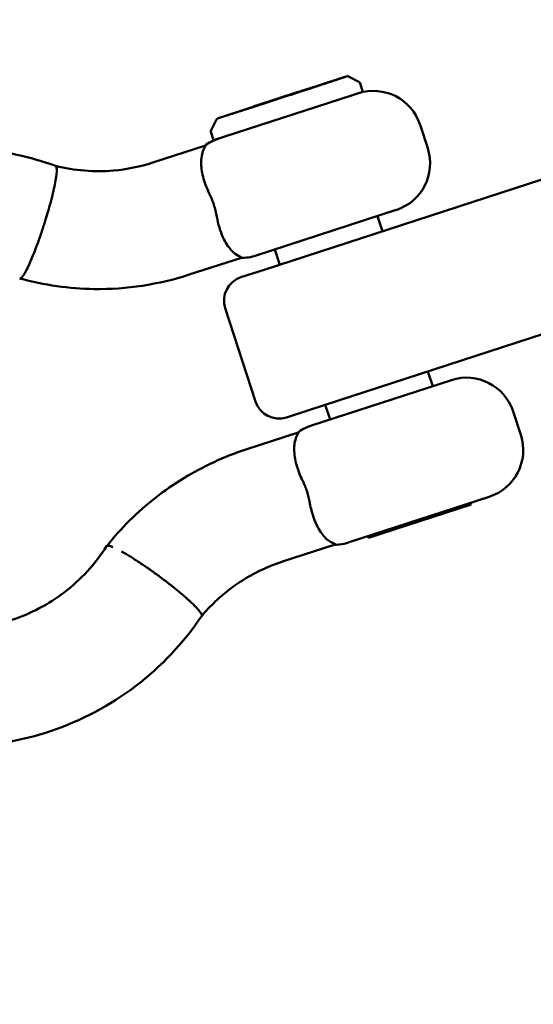
# Model space of a CAD drawing. Units: millimetres. Extents: x -3263 to 36841, y 82641 to 97446.
# Drawn here: x 9085 to 9190, y 89933 to 90134 of the extents above; entities that cross this region are included whole.
import ezdxf

# ---------------------------------------------------------------- set-up
doc = ezdxf.new("R2010")
doc.units = ezdxf.units.MM
doc.layers.add('MD_Visible', color=7, linetype='Continuous', lineweight=50)
doc.styles.get("Standard").update_dxf_attribs({"font": 'arial.ttf'})
doc.dimstyles.new('asd', dxfattribs={"dimtxt": 300, "dimasz": 100, "dimexe": 1.25, "dimexo": 0.625, "dimgap": 80, "dimtad": 1, "dimdec": 0, "dimlfac": 0.1, "dimrnd": 5, "dimtxsty": 'Standard', "dimcen": 0, "dimadec": 0, "dimazin": 0, "dimtfac": 1, "dimtdec": 0, "dimtmove": 2, "dimatfit": 3, "dimfxl": 1, "dimarcsym": 0})

# ---------------------------------------------------------------- blocks, each defined once
blk = doc.blocks.new('CustomObjectsInViewport8_0')
at = {"layer": 'MD_Visible'}
for p, q in [((9524.92, 5337.57), (9518.92, 5335.63)), ((9524.92, 5337.57), (9518.92, 5335.63)), ((9525.42, 5337.58), (9527.57, 5336.49)), ((9525.42, 5337.58), (9527.57, 5336.49)), ((9519.42, 5335.77), (9513.09, 5333.7)), ((9519.42, 5335.77), (9513.09, 5333.7)), ((9518.42, 5335.46), (9516.11, 5334.71)), ((9518.42, 5335.46), (9516.11, 5334.71)), ((9518.42, 5335.46), (9518.92, 5335.63)), ((9518.42, 5335.46), (9518.92, 5335.63)), ((9528.37, 5334.49), (9527.82, 5336.2)), ((9528.37, 5334.49), (9527.82, 5336.2)), ((9528.37, 5334.49), (9497.94, 5324.6)), ((9528.37, 5334.49), (9497.94, 5324.6)), ((9513.09, 5333.7), (9505.67, 5331.3)), ((9513.09, 5333.7), (9505.67, 5331.3)), ((9514.96, 5334.38), (9506.48, 5331.62)), ((9514.96, 5334.38), (9506.48, 5331.62)), ((9513.09, 5333.7), (9513.09, 5333.7)), ((9513.09, 5333.7), (9513.09, 5333.7)), ((9516.08, 5334.72), (9515.5, 5334.55)), ((9516.08, 5334.72), (9515.5, 5334.55)), ((9506.64, 5331.64), (9504.92, 5331.08)), ((9506.64, 5331.64), (9504.92, 5331.08)), ((9506.09, 5331.46), (9506.07, 5331.49)), ((9506.09, 5331.46), (9506.07, 5331.49)), ((9506.08, 5331.49), (9506.64, 5331.66)), ((9506.08, 5331.49), (9506.64, 5331.66)), ((9504.92, 5331.08), (9498.92, 5329.13)), ((9504.92, 5331.08), (9498.92, 5329.13)), ((9498.51, 5328.84), (9497.42, 5326.69)), ((9498.51, 5328.84), (9497.42, 5326.69)), ((9498.8, 5329.09), (9498.92, 5329.13)), ((9498.8, 5329.09), (9498.92, 5329.13)), ((9540.02, 5327.76), (9541.57, 5323.01)), ((9540.02, 5327.76), (9541.57, 5323.01)), ((9497.94, 5324.6), (9497.39, 5326.31)), ((9497.94, 5324.6), (9497.39, 5326.31)), ((9485.56, 5320.07), (9496.3, 5323.57)), ((9485.56, 5320.07), (9496.3, 5323.57)), ((9508.25, 5298.24), (9564.84, 5316.63)), ((9508.25, 5298.24), (9564.84, 5316.63)), ((9506.62, 5301.14), (9535.15, 5310.41)), ((9506.62, 5301.14), (9535.15, 5310.41)), ((9532.35, 5306.07), (9531.34, 5309.17)), ((9532.35, 5306.07), (9531.34, 5309.17)), ((9511.43, 5299.27), (9510.42, 5302.37)), ((9511.43, 5299.27), (9510.42, 5302.37)), ((9492.97, 5297.25), (9503.6, 5300.7)), ((9492.97, 5297.25), (9503.6, 5300.7)), ((9503.52, 5296.7), (9508.25, 5298.24)), ((9503.52, 5296.7), (9508.25, 5298.24)), ((9506.49, 5271.38), (9500.31, 5290.4)), ((9506.49, 5271.38), (9500.31, 5290.4)), ((9574.11, 5288.1), (9517.52, 5269.71)), ((9574.11, 5288.1), (9517.52, 5269.71)), ((9542.59, 5274.55), (9541.62, 5277.54)), ((9542.59, 5274.55), (9541.62, 5277.54)), ((9517.87, 5266.51), (9546.4, 5275.78)), ((9517.87, 5266.51), (9546.4, 5275.78)), ((9517.52, 5269.71), (9512.79, 5268.17)), ((9517.52, 5269.71), (9512.79, 5268.17)), ((9521.67, 5267.75), (9520.7, 5270.74)), ((9521.67, 5267.75), (9520.7, 5270.74)), ((9559, 5269.36), (9560.54, 5264.61)), ((9559, 5269.36), (9560.54, 5264.61)), ((9515.17, 5265.09), (9504.54, 5261.64)), ((9515.17, 5265.09), (9504.54, 5261.64)), ((9554.12, 5252.01), (9525.59, 5242.74)), ((9554.12, 5252.01), (9525.59, 5242.74)), ((9529.5, 5243.64), (9550.43, 5250.44)), ((9529.5, 5243.64), (9550.43, 5250.44)), ((9550.43, 5250.44), (9550.32, 5250.77)), ((9550.43, 5250.44), (9550.32, 5250.77)), ((9529.5, 5243.64), (9529.4, 5243.97)), ((9529.5, 5243.64), (9529.4, 5243.97)), ((9522.71, 5242.3), (9511.96, 5238.81)), ((9522.71, 5242.3), (9511.96, 5238.81))]:
    blk.add_line(p, q, dxfattribs=at)
at = {"layer": 'MD_Visible', "extrusion": (0, 0, -1)}
for centre, radius, start, end in [((-9525.19, 5337.14), 0.5, 85.1459, 117), ((-9525.19, 5337.14), 0.5, 85.1459, 117), ((-9530.51, 5324.67), 10, 72, 162), ((-9530.51, 5324.67), 10, 72, 162), ((-9527.34, 5336.04), 0.5, 117, 162), ((-9527.34, 5336.04), 0.5, 117, 162), ((-9498.96, 5328.61), 0.5, 27, 72), ((-9498.96, 5328.61), 0.5, 27, 72), ((-9497.86, 5326.46), 0.5, 342, 27), ((-9497.86, 5326.46), 0.5, 342, 27), ((-9501.98, 5315.4), 10, 54.1753, 72), ((-9501.98, 5315.4), 10, 54.1753, 72), ((-9532.06, 5319.92), 10, 162, 252), ((-9532.06, 5319.92), 10, 162, 252), ((-9503.53, 5310.65), 10, 252, 270.5579), ((-9503.53, 5310.65), 10, 252, 270.5579), ((-9505.06, 5291.95), 5, 342, 72), ((-9505.06, 5291.95), 5, 342, 72), ((-9549.49, 5266.27), 10, 72, 162), ((-9549.49, 5266.27), 10, 72, 162), ((-9511.25, 5272.93), 5, 252, 342), ((-9511.25, 5272.93), 5, 252, 342), ((-9520.96, 5257), 10, 53.4421, 72), ((-9520.96, 5257), 10, 53.4421, 72), ((-9551.03, 5261.52), 10, 162, 252), ((-9551.03, 5261.52), 10, 162, 252), ((-9522.5, 5252.25), 10, 252, 269.8247), ((-9522.5, 5252.25), 10, 252, 269.8247)]:
    blk.add_arc(centre, radius, start, end, dxfattribs=at)
at = {"layer": 'MD_Visible'}
for centre, major_axis, ratio, start_param, end_param in [((9518.57, 5334.99), (0.155, -0.476), 0.912394, 3.141593, 3.428149), ((9518.57, 5334.99), (0.155, -0.476), 0.912394, 3.141593, 3.428149), ((9515.03, 5334.4), (-0.476, -0.154), 0.003732, 3.279946, 4.850742), ((9515.03, 5334.4), (-0.476, -0.154), 0.003732, 3.279946, 4.850742), ((9516.23, 5334.25), (-0.155, 0.476), 0.156709, -0.428102, -0.004308), ((9516.23, 5334.25), (-0.155, 0.476), 0.156709, -0.428102, -0.004308), ((9506.55, 5331.64), (-0.476, -0.154), 0.003732, -1.432443, 0.138353), ((9506.55, 5331.64), (-0.476, -0.154), 0.003732, -1.432443, 0.138353), ((9511.01, 5332.56), (-0.155, 0.476), 0.156709, -0.490829, -0.004308), ((9511.01, 5332.56), (-0.155, 0.476), 0.156709, -0.490829, -0.004308)]:
    blk.add_ellipse(centre, major_axis=major_axis, ratio=ratio, start_param=start_param, end_param=end_param, dxfattribs=at)
at = {"layer": 'MD_Visible', "extrusion": (0, 0, -1)}
for centre, ratio, start_param, end_param in [((9506.79, 5331.18), 0.156709, 3.145901, 3.542831), ((9506.79, 5331.18), 0.156709, 3.145901, 3.542831), ((9506.8, 5331.16), 0.15671, 3.141593, 3.423608), ((9506.8, 5331.16), 0.15671, 3.141593, 3.423608)]:
    blk.add_ellipse(centre, major_axis=(0.155, -0.476), ratio=ratio, start_param=start_param, end_param=end_param, dxfattribs=at)
at = {"layer": 'MD_Visible'}
for points, knots in [([(9513.75, 5333.89), (9514, 5333.97), (9514.26, 5334.06), (9514.53, 5334.14), (9514.79, 5334.23), (9515.05, 5334.32), (9515.32, 5334.4), (9515.59, 5334.49), (9515.85, 5334.58), (9516.12, 5334.66), (9516.38, 5334.75), (9516.65, 5334.83), (9516.91, 5334.92), (9517.17, 5335), (9517.42, 5335.09), (9517.67, 5335.17), (9517.93, 5335.25), (9518.17, 5335.33), (9518.41, 5335.41), (9518.65, 5335.49), (9518.89, 5335.56), (9519.11, 5335.64), (9519.34, 5335.71), (9519.55, 5335.78), (9519.76, 5335.85), (9519.93, 5335.91), (9520.1, 5335.96), (9520.28, 5336.02), (9520.45, 5336.08), (9520.62, 5336.13), (9520.79, 5336.19), (9520.96, 5336.25), (9521.13, 5336.3), (9521.29, 5336.35), (9521.45, 5336.4), (9521.6, 5336.45), (9521.74, 5336.5), (9521.93, 5336.56), (9522.12, 5336.63), (9522.31, 5336.69), (9522.5, 5336.75), (9522.69, 5336.81), (9522.86, 5336.87), (9523.04, 5336.93), (9523.2, 5336.98), (9523.36, 5337.03), (9523.51, 5337.08), (9523.65, 5337.13), (9523.78, 5337.17), (9523.94, 5337.23), (9524.09, 5337.28), (9524.23, 5337.32), (9524.37, 5337.37), (9524.5, 5337.41), (9524.61, 5337.45), (9524.72, 5337.49), (9524.81, 5337.52), (9524.89, 5337.55), (9524.96, 5337.57), (9525.01, 5337.59), (9525.05, 5337.6), (9525.07, 5337.61), (9525.09, 5337.62), (9525.1, 5337.62), (9525.12, 5337.63), (9525.12, 5337.63), (9525.12, 5337.63), (9525.12, 5337.63), (9525.12, 5337.63), (9525.12, 5337.63)], [81.653982, 81.653982, 81.653982, 81.653982, 82.469406, 82.469406, 82.469406, 83.284829, 83.284829, 83.284829, 84.100253, 84.100253, 84.100253, 84.915676, 84.915676, 84.915676, 85.731099, 85.731099, 85.731099, 86.546523, 86.546523, 86.546523, 87.361946, 87.361946, 87.361946, 88.177369, 88.177369, 88.177369, 88.835022, 88.835022, 88.835022, 89.492675, 89.492675, 89.492675, 90.150327, 90.150327, 90.150327, 90.80798, 90.80798, 90.80798, 91.707719, 91.707719, 91.707719, 92.607459, 92.607459, 92.607459, 93.507198, 93.507198, 93.507198, 94.406937, 94.406937, 94.406937, 95.543632, 95.543632, 95.543632, 96.680328, 96.680328, 96.680328, 97.817023, 97.817023, 97.817023, 98.953718, 98.953718, 98.953718, 99.58551, 99.58551, 99.58551, 100.217302, 100.217302, 100.217302, 100.536077, 100.536077, 100.536077, 100.536077]), ([(9513.75, 5333.89), (9514, 5333.97), (9514.26, 5334.06), (9514.53, 5334.14), (9514.79, 5334.23), (9515.05, 5334.32), (9515.32, 5334.4), (9515.59, 5334.49), (9515.85, 5334.58), (9516.12, 5334.66), (9516.38, 5334.75), (9516.65, 5334.83), (9516.91, 5334.92), (9517.17, 5335), (9517.42, 5335.09), (9517.67, 5335.17), (9517.93, 5335.25), (9518.17, 5335.33), (9518.41, 5335.41), (9518.65, 5335.49), (9518.89, 5335.56), (9519.11, 5335.64), (9519.34, 5335.71), (9519.55, 5335.78), (9519.76, 5335.85), (9519.93, 5335.91), (9520.1, 5335.96), (9520.28, 5336.02), (9520.45, 5336.08), (9520.62, 5336.13), (9520.79, 5336.19), (9520.96, 5336.25), (9521.13, 5336.3), (9521.29, 5336.35), (9521.45, 5336.4), (9521.6, 5336.45), (9521.74, 5336.5), (9521.93, 5336.56), (9522.12, 5336.63), (9522.31, 5336.69), (9522.5, 5336.75), (9522.69, 5336.81), (9522.86, 5336.87), (9523.04, 5336.93), (9523.2, 5336.98), (9523.36, 5337.03), (9523.51, 5337.08), (9523.65, 5337.13), (9523.78, 5337.17), (9523.94, 5337.23), (9524.09, 5337.28), (9524.23, 5337.32), (9524.37, 5337.37), (9524.5, 5337.41), (9524.61, 5337.45), (9524.72, 5337.49), (9524.81, 5337.52), (9524.89, 5337.55), (9524.96, 5337.57), (9525.01, 5337.59), (9525.05, 5337.6), (9525.07, 5337.61), (9525.09, 5337.62), (9525.1, 5337.62), (9525.12, 5337.63), (9525.12, 5337.63), (9525.12, 5337.63), (9525.12, 5337.63), (9525.12, 5337.63), (9525.12, 5337.63)], [81.653982, 81.653982, 81.653982, 81.653982, 82.469406, 82.469406, 82.469406, 83.284829, 83.284829, 83.284829, 84.100253, 84.100253, 84.100253, 84.915676, 84.915676, 84.915676, 85.731099, 85.731099, 85.731099, 86.546523, 86.546523, 86.546523, 87.361946, 87.361946, 87.361946, 88.177369, 88.177369, 88.177369, 88.835022, 88.835022, 88.835022, 89.492675, 89.492675, 89.492675, 90.150327, 90.150327, 90.150327, 90.80798, 90.80798, 90.80798, 91.707719, 91.707719, 91.707719, 92.607459, 92.607459, 92.607459, 93.507198, 93.507198, 93.507198, 94.406937, 94.406937, 94.406937, 95.543632, 95.543632, 95.543632, 96.680328, 96.680328, 96.680328, 97.817023, 97.817023, 97.817023, 98.953718, 98.953718, 98.953718, 99.58551, 99.58551, 99.58551, 100.217302, 100.217302, 100.217302, 100.536077, 100.536077, 100.536077, 100.536077]), ([(9498.92, 5329.13), (9498.92, 5329.13), (9498.92, 5329.13), (9498.92, 5329.13), (9498.92, 5329.13), (9498.92, 5329.13), (9498.92, 5329.13), (9498.92, 5329.13), (9498.92, 5329.13), (9498.92, 5329.13), (9498.92, 5329.13), (9498.92, 5329.13), (9498.92, 5329.13), (9498.93, 5329.13), (9498.93, 5329.13), (9498.93, 5329.13), (9498.94, 5329.13), (9498.95, 5329.13), (9498.95, 5329.14), (9498.97, 5329.14), (9498.99, 5329.15), (9499.01, 5329.15), (9499.05, 5329.16), (9499.09, 5329.18), (9499.14, 5329.19), (9499.18, 5329.21), (9499.24, 5329.22), (9499.3, 5329.24), (9499.36, 5329.26), (9499.43, 5329.28), (9499.5, 5329.3), (9499.57, 5329.32), (9499.64, 5329.35), (9499.71, 5329.37), (9499.85, 5329.41), (9500, 5329.46), (9500.18, 5329.52), (9500.35, 5329.57), (9500.54, 5329.63), (9500.75, 5329.7), (9500.96, 5329.77), (9501.18, 5329.84), (9501.41, 5329.91), (9501.65, 5329.98), (9501.89, 5330.06), (9502.13, 5330.14), (9502.32, 5330.2), (9502.53, 5330.27), (9502.75, 5330.34), (9502.97, 5330.41), (9503.2, 5330.48), (9503.44, 5330.56), (9503.68, 5330.64), (9503.92, 5330.71), (9504.17, 5330.79), (9504.42, 5330.87), (9504.67, 5330.95), (9504.91, 5331.03), (9505.09, 5331.09), (9505.27, 5331.15), (9505.47, 5331.21), (9505.66, 5331.27), (9505.87, 5331.34), (9506.07, 5331.41), (9506.28, 5331.47), (9506.48, 5331.54), (9506.69, 5331.6), (9506.89, 5331.67), (9507.1, 5331.74), (9507.29, 5331.8), (9507.54, 5331.88), (9507.79, 5331.96), (9508.04, 5332.04), (9508.3, 5332.12), (9508.56, 5332.21), (9508.83, 5332.3), (9509.1, 5332.38), (9509.37, 5332.47), (9509.64, 5332.56), (9509.92, 5332.65), (9510.2, 5332.74), (9510.47, 5332.83), (9510.75, 5332.92), (9511.03, 5333.01), (9511.31, 5333.1), (9511.59, 5333.19), (9511.87, 5333.28), (9512.14, 5333.37), (9512.42, 5333.46), (9512.69, 5333.55), (9512.96, 5333.63), (9513.23, 5333.72), (9513.49, 5333.81), (9513.75, 5333.89)], [60.987157, 60.987157, 60.987157, 60.987157, 61.002762, 61.002762, 61.002762, 61.02566, 61.02566, 61.02566, 61.056191, 61.056191, 61.056191, 61.152552, 61.152552, 61.152552, 61.248913, 61.248913, 61.248913, 61.441635, 61.441635, 61.441635, 61.827079, 61.827079, 61.827079, 62.458871, 62.458871, 62.458871, 63.090663, 63.090663, 63.090663, 63.722455, 63.722455, 63.722455, 64.354247, 64.354247, 64.354247, 65.490942, 65.490942, 65.490942, 66.627637, 66.627637, 66.627637, 67.764333, 67.764333, 67.764333, 68.901028, 68.901028, 68.901028, 69.800767, 69.800767, 69.800767, 70.700506, 70.700506, 70.700506, 71.600246, 71.600246, 71.600246, 72.499985, 72.499985, 72.499985, 73.157638, 73.157638, 73.157638, 73.81529, 73.81529, 73.81529, 74.472943, 74.472943, 74.472943, 75.130596, 75.130596, 75.130596, 75.946019, 75.946019, 75.946019, 76.761442, 76.761442, 76.761442, 77.576866, 77.576866, 77.576866, 78.392289, 78.392289, 78.392289, 79.207712, 79.207712, 79.207712, 80.023136, 80.023136, 80.023136, 80.838559, 80.838559, 80.838559, 81.653982, 81.653982, 81.653982, 81.653982]), ([(9498.92, 5329.13), (9498.92, 5329.13), (9498.92, 5329.13), (9498.92, 5329.13), (9498.92, 5329.13), (9498.92, 5329.13), (9498.92, 5329.13), (9498.92, 5329.13), (9498.92, 5329.13), (9498.92, 5329.13), (9498.92, 5329.13), (9498.92, 5329.13), (9498.92, 5329.13), (9498.93, 5329.13), (9498.93, 5329.13), (9498.93, 5329.13), (9498.94, 5329.13), (9498.95, 5329.13), (9498.95, 5329.14), (9498.97, 5329.14), (9498.99, 5329.15), (9499.01, 5329.15), (9499.05, 5329.16), (9499.09, 5329.18), (9499.14, 5329.19), (9499.18, 5329.21), (9499.24, 5329.22), (9499.3, 5329.24), (9499.36, 5329.26), (9499.43, 5329.28), (9499.5, 5329.3), (9499.57, 5329.32), (9499.64, 5329.35), (9499.71, 5329.37), (9499.85, 5329.41), (9500, 5329.46), (9500.18, 5329.52), (9500.35, 5329.57), (9500.54, 5329.63), (9500.75, 5329.7), (9500.96, 5329.77), (9501.18, 5329.84), (9501.41, 5329.91), (9501.65, 5329.98), (9501.89, 5330.06), (9502.13, 5330.14), (9502.32, 5330.2), (9502.53, 5330.27), (9502.75, 5330.34), (9502.97, 5330.41), (9503.2, 5330.48), (9503.44, 5330.56), (9503.68, 5330.64), (9503.92, 5330.71), (9504.17, 5330.79), (9504.42, 5330.87), (9504.67, 5330.95), (9504.91, 5331.03), (9505.09, 5331.09), (9505.27, 5331.15), (9505.47, 5331.21), (9505.66, 5331.27), (9505.87, 5331.34), (9506.07, 5331.41), (9506.28, 5331.47), (9506.48, 5331.54), (9506.69, 5331.6), (9506.89, 5331.67), (9507.1, 5331.74), (9507.29, 5331.8), (9507.54, 5331.88), (9507.79, 5331.96), (9508.04, 5332.04), (9508.3, 5332.12), (9508.56, 5332.21), (9508.83, 5332.3), (9509.1, 5332.38), (9509.37, 5332.47), (9509.64, 5332.56), (9509.92, 5332.65), (9510.2, 5332.74), (9510.47, 5332.83), (9510.75, 5332.92), (9511.03, 5333.01), (9511.31, 5333.1), (9511.59, 5333.19), (9511.87, 5333.28), (9512.14, 5333.37), (9512.42, 5333.46), (9512.69, 5333.55), (9512.96, 5333.63), (9513.23, 5333.72), (9513.49, 5333.81), (9513.75, 5333.89)], [60.987157, 60.987157, 60.987157, 60.987157, 61.002762, 61.002762, 61.002762, 61.02566, 61.02566, 61.02566, 61.056191, 61.056191, 61.056191, 61.152552, 61.152552, 61.152552, 61.248913, 61.248913, 61.248913, 61.441635, 61.441635, 61.441635, 61.827079, 61.827079, 61.827079, 62.458871, 62.458871, 62.458871, 63.090663, 63.090663, 63.090663, 63.722455, 63.722455, 63.722455, 64.354247, 64.354247, 64.354247, 65.490942, 65.490942, 65.490942, 66.627637, 66.627637, 66.627637, 67.764333, 67.764333, 67.764333, 68.901028, 68.901028, 68.901028, 69.800767, 69.800767, 69.800767, 70.700506, 70.700506, 70.700506, 71.600246, 71.600246, 71.600246, 72.499985, 72.499985, 72.499985, 73.157638, 73.157638, 73.157638, 73.81529, 73.81529, 73.81529, 74.472943, 74.472943, 74.472943, 75.130596, 75.130596, 75.130596, 75.946019, 75.946019, 75.946019, 76.761442, 76.761442, 76.761442, 77.576866, 77.576866, 77.576866, 78.392289, 78.392289, 78.392289, 79.207712, 79.207712, 79.207712, 80.023136, 80.023136, 80.023136, 80.838559, 80.838559, 80.838559, 81.653982, 81.653982, 81.653982, 81.653982]), ([(9386.46, 5276.26), (9387.2, 5279.43), (9388.19, 5282.55), (9391.91, 5291.63), (9395.45, 5297.39), (9404.08, 5307.31), (9409.27, 5311.6), (9420.6, 5318.18), (9426.88, 5320.56), (9439.71, 5323.14), (9446.43, 5323.36), (9457.28, 5321.94), (9461.61, 5320.88), (9465.74, 5319.37)], [16.840388, 16.840388, 16.840388, 16.840388, 17.8126, 17.8126, 19.794853, 19.794853, 21.774256, 21.774256, 23.750893, 23.750893, 25.726174, 25.726174, 27.052511, 27.052511, 27.052511, 27.052511]), ([(9386.46, 5276.26), (9387.2, 5279.43), (9388.19, 5282.55), (9391.91, 5291.63), (9395.45, 5297.39), (9404.08, 5307.31), (9409.27, 5311.6), (9420.6, 5318.18), (9426.88, 5320.56), (9439.71, 5323.14), (9446.43, 5323.36), (9457.28, 5321.94), (9461.61, 5320.88), (9465.74, 5319.37)], [16.840388, 16.840388, 16.840388, 16.840388, 17.8126, 17.8126, 19.794853, 19.794853, 21.774256, 21.774256, 23.750893, 23.750893, 25.726174, 25.726174, 27.052511, 27.052511, 27.052511, 27.052511]), ([(9497.06, 5313.8), (9496.78, 5314.37), (9496.53, 5314.94), (9496.11, 5316.08), (9495.94, 5316.63), (9495.53, 5318.25), (9495.4, 5319.24), (9495.4, 5321.45), (9495.71, 5322.33), (9496.13, 5323.16), (9496.29, 5323.39), (9496.37, 5323.56), (9496.36, 5323.59), (9496.3, 5323.57)], [-5.082237, -5.082237, -5.082237, -5.082237, -4.778462, -4.778462, -4.474465, -4.474465, -3.864661, -3.864661, -2.9139, -2.9139, -2.349563, -2.349563, -1.985604, -1.985604, -1.985604, -1.985604]), ([(9497.06, 5313.8), (9496.78, 5314.37), (9496.53, 5314.94), (9496.11, 5316.08), (9495.94, 5316.63), (9495.53, 5318.25), (9495.4, 5319.24), (9495.4, 5321.45), (9495.71, 5322.33), (9496.13, 5323.16), (9496.29, 5323.39), (9496.37, 5323.56), (9496.36, 5323.59), (9496.3, 5323.57)], [-5.082237, -5.082237, -5.082237, -5.082237, -4.778462, -4.778462, -4.474465, -4.474465, -3.864661, -3.864661, -2.9139, -2.9139, -2.349563, -2.349563, -1.985604, -1.985604, -1.985604, -1.985604]), ([(9463.7, 5308.45), (9464.06, 5309.6), (9464.39, 5310.74), (9465.06, 5313.23), (9465.36, 5314.52), (9465.8, 5316.72), (9465.93, 5317.61), (9465.99, 5318.89), (9465.93, 5319.27), (9465.76, 5319.36), (9465.75, 5319.37), (9465.74, 5319.37)], [89.820485, 89.820485, 89.820485, 89.820485, 93.469043, 93.469043, 98.147559, 98.147559, 102.81179, 102.81179, 107.454896, 107.454896, 107.689724, 107.689724, 107.689724, 107.689724]), ([(9463.7, 5308.45), (9464.06, 5309.6), (9464.39, 5310.74), (9465.06, 5313.23), (9465.36, 5314.52), (9465.8, 5316.72), (9465.93, 5317.61), (9465.99, 5318.89), (9465.93, 5319.27), (9465.76, 5319.36), (9465.75, 5319.37), (9465.74, 5319.37)], [89.820485, 89.820485, 89.820485, 89.820485, 93.469043, 93.469043, 98.147559, 98.147559, 102.81179, 102.81179, 107.454896, 107.454896, 107.689724, 107.689724, 107.689724, 107.689724]), ([(9465.73, 5319.37), (9469.58, 5318.42), (9473.62, 5318.11), (9480.26, 5318.68), (9482.97, 5319.23), (9485.56, 5320.07)], [0.000866, 0.000866, 0.000866, 0.000866, 1.203838, 1.203838, 2.036099, 2.036099, 2.036099, 2.036099]), ([(9465.73, 5319.37), (9469.58, 5318.42), (9473.62, 5318.11), (9480.26, 5318.68), (9482.97, 5319.23), (9485.56, 5320.07)], [0.000866, 0.000866, 0.000866, 0.000866, 1.203838, 1.203838, 2.036099, 2.036099, 2.036099, 2.036099]), ([(9498.6, 5309.04), (9498.45, 5309.86), (9498.25, 5310.67), (9497.73, 5312.28), (9497.42, 5313.06), (9497.06, 5313.8)], [-0.5060027, -0.5060027, -0.5060027, -0.5060027, -0.2529484, -0.2529484, -0.0000013, -0.0000013, -0.0000013, -0.0000013]), ([(9498.6, 5309.04), (9498.45, 5309.86), (9498.25, 5310.67), (9497.73, 5312.28), (9497.42, 5313.06), (9497.06, 5313.8)], [-0.5060027, -0.5060027, -0.5060027, -0.5060027, -0.2529484, -0.2529484, -0.0000013, -0.0000013, -0.0000013, -0.0000013]), ([(9458.55, 5296.48), (9458.56, 5296.49), (9458.58, 5296.49), (9458.8, 5296.6), (9459.09, 5296.96), (9459.81, 5298.2), (9460.26, 5299.11), (9460.98, 5300.8), (9461.23, 5301.41), (9461.73, 5302.68), (9461.98, 5303.34), (9462.24, 5304.06), (9462.25, 5304.1), (9462.53, 5304.86), (9462.78, 5305.61), (9463.15, 5306.73), (9463.27, 5307.09), (9463.5, 5307.79), (9463.6, 5308.12), (9463.7, 5308.45)], [70.925516, 70.925516, 70.925516, 70.925516, 71.229671, 71.229671, 75.642899, 75.642899, 80.418402, 80.418402, 82.807907, 82.807907, 85.08344, 85.08344, 85.224734, 85.224734, 87.622857, 87.622857, 88.783383, 88.783383, 89.820485, 89.820485, 89.820485, 89.820485]), ([(9458.55, 5296.48), (9458.56, 5296.49), (9458.58, 5296.49), (9458.8, 5296.6), (9459.09, 5296.96), (9459.81, 5298.2), (9460.26, 5299.11), (9460.98, 5300.8), (9461.23, 5301.41), (9461.73, 5302.68), (9461.98, 5303.34), (9462.24, 5304.06), (9462.25, 5304.1), (9462.53, 5304.86), (9462.78, 5305.61), (9463.15, 5306.73), (9463.27, 5307.09), (9463.5, 5307.79), (9463.6, 5308.12), (9463.7, 5308.45)], [70.925516, 70.925516, 70.925516, 70.925516, 71.229671, 71.229671, 75.642899, 75.642899, 80.418402, 80.418402, 82.807907, 82.807907, 85.08344, 85.08344, 85.224734, 85.224734, 87.622857, 87.622857, 88.783383, 88.783383, 89.820485, 89.820485, 89.820485, 89.820485]), ([(9503.6, 5300.7), (9503.68, 5300.73), (9503.67, 5300.76), (9503.4, 5300.89), (9503.2, 5300.97), (9502.61, 5301.29), (9502.09, 5301.63), (9500.93, 5302.9), (9500.35, 5303.78), (9499.58, 5305.49), (9499.33, 5306.14), (9498.91, 5307.53), (9498.73, 5308.27), (9498.6, 5309.04)], [-1.908855, -1.908855, -1.908855, -1.908855, -1.608471, -1.608471, -1.359679, -1.359679, -0.929293, -0.929293, -0.477464, -0.477464, -0.239213, -0.239213, -0.000001, -0.000001, -0.000001, -0.000001]), ([(9503.6, 5300.7), (9503.68, 5300.73), (9503.67, 5300.76), (9503.4, 5300.89), (9503.2, 5300.97), (9502.61, 5301.29), (9502.09, 5301.63), (9500.93, 5302.9), (9500.35, 5303.78), (9499.58, 5305.49), (9499.33, 5306.14), (9498.91, 5307.53), (9498.73, 5308.27), (9498.6, 5309.04)], [-1.908855, -1.908855, -1.908855, -1.908855, -1.608471, -1.608471, -1.359679, -1.359679, -0.929293, -0.929293, -0.477464, -0.477464, -0.239213, -0.239213, -0.000001, -0.000001, -0.000001, -0.000001]), ([(9492.97, 5297.25), (9486.77, 5295.23), (9480.15, 5294.23), (9468.52, 5294.39), (9463.37, 5295.12), (9458.43, 5296.48)], [0, 0, 0, 0, 1.969263, 1.969263, 3.512145, 3.512145, 3.512145, 3.512145]), ([(9492.97, 5297.25), (9486.77, 5295.23), (9480.15, 5294.23), (9468.52, 5294.39), (9463.37, 5295.12), (9458.43, 5296.48)], [0, 0, 0, 0, 1.969263, 1.969263, 3.512145, 3.512145, 3.512145, 3.512145]), ([(9515.17, 5265.09), (9515.18, 5265.09), (9515.18, 5265.09), (9515.22, 5265.11), (9515.24, 5265.1), (9515.23, 5265.03), (9515.18, 5264.94), (9514.93, 5264.5), (9514.61, 5263.91), (9514.32, 5262.17), (9514.32, 5261.2), (9514.65, 5259.1), (9514.94, 5258.01), (9515.57, 5256.39), (9515.78, 5255.89), (9516.02, 5255.4)], [-9.700168, -9.700168, -9.700168, -9.700168, -9.696607, -9.696607, -9.606234, -9.606234, -9.453729, -9.453729, -9.071276, -9.071276, -8.748217, -8.748217, -8.459635, -8.459635, -8.332576, -8.332576, -8.332576, -8.332576]), ([(9515.17, 5265.09), (9515.18, 5265.09), (9515.18, 5265.09), (9515.22, 5265.11), (9515.24, 5265.1), (9515.23, 5265.03), (9515.18, 5264.94), (9514.93, 5264.5), (9514.61, 5263.91), (9514.32, 5262.17), (9514.32, 5261.2), (9514.65, 5259.1), (9514.94, 5258.01), (9515.57, 5256.39), (9515.78, 5255.89), (9516.02, 5255.4)], [-9.700168, -9.700168, -9.700168, -9.700168, -9.696607, -9.696607, -9.606234, -9.606234, -9.453729, -9.453729, -9.071276, -9.071276, -8.748217, -8.748217, -8.459635, -8.459635, -8.332576, -8.332576, -8.332576, -8.332576]), ([(9504.54, 5261.64), (9502.32, 5260.92), (9500.15, 5260.07), (9495.9, 5258.11), (9493.84, 5257.01), (9489.85, 5254.58), (9487.93, 5253.25), (9484.25, 5250.37), (9482.49, 5248.82), (9479.17, 5245.53), (9477.61, 5243.79), (9476.15, 5241.96)], [3.1415927, 3.1415927, 3.1415927, 3.1415927, 3.2572305, 3.2572305, 3.3728684, 3.3728684, 3.4885063, 3.4885063, 3.6041442, 3.6041442, 3.7197821, 3.7197821, 3.7197821, 3.7197821]), ([(9504.54, 5261.64), (9502.32, 5260.92), (9500.15, 5260.07), (9495.9, 5258.11), (9493.84, 5257.01), (9489.85, 5254.58), (9487.93, 5253.25), (9484.25, 5250.37), (9482.49, 5248.82), (9479.17, 5245.53), (9477.61, 5243.79), (9476.15, 5241.96)], [3.1415927, 3.1415927, 3.1415927, 3.1415927, 3.2572305, 3.2572305, 3.3728684, 3.3728684, 3.4885063, 3.4885063, 3.6041442, 3.6041442, 3.7197821, 3.7197821, 3.7197821, 3.7197821]), ([(9516.02, 5255.4), (9516.05, 5255.35), (9516.08, 5255.29), (9516.44, 5254.53), (9516.74, 5253.79), (9517.21, 5252.33), (9517.41, 5251.56), (9517.56, 5250.74), (9517.57, 5250.69), (9517.58, 5250.65)], [3.4351563, 3.4351563, 3.4351563, 3.4351563, 3.4530631, 3.4530631, 3.6835457, 3.6835457, 3.9140283, 3.9140283, 3.9279964, 3.9279964, 3.9279964, 3.9279964]), ([(9516.02, 5255.4), (9516.05, 5255.35), (9516.08, 5255.29), (9516.44, 5254.53), (9516.74, 5253.79), (9517.21, 5252.33), (9517.41, 5251.56), (9517.56, 5250.74), (9517.57, 5250.69), (9517.58, 5250.65)], [3.4351563, 3.4351563, 3.4351563, 3.4351563, 3.4530631, 3.4530631, 3.6835457, 3.6835457, 3.9140283, 3.9140283, 3.9279964, 3.9279964, 3.9279964, 3.9279964]), ([(9517.58, 5250.65), (9517.66, 5250.15), (9517.77, 5249.67), (9518.2, 5247.99), (9518.62, 5246.9), (9519.65, 5244.89), (9520.27, 5244.06), (9521.54, 5242.9), (9522.11, 5242.64), (9522.58, 5242.44), (9522.7, 5242.39), (9522.76, 5242.34), (9522.75, 5242.32), (9522.71, 5242.31), (9522.71, 5242.31), (9522.71, 5242.3)], [-6.791611, -6.791611, -6.791611, -6.791611, -6.660863, -6.660863, -6.332858, -6.332858, -5.960733, -5.960733, -5.591549, -5.591549, -5.429948, -5.429948, -5.341423, -5.341423, -5.332148, -5.332148, -5.332148, -5.332148]), ([(9517.58, 5250.65), (9517.66, 5250.15), (9517.77, 5249.67), (9518.2, 5247.99), (9518.62, 5246.9), (9519.65, 5244.89), (9520.27, 5244.06), (9521.54, 5242.9), (9522.11, 5242.64), (9522.58, 5242.44), (9522.7, 5242.39), (9522.76, 5242.34), (9522.75, 5242.32), (9522.71, 5242.31), (9522.71, 5242.31), (9522.71, 5242.3)], [-6.791611, -6.791611, -6.791611, -6.791611, -6.660863, -6.660863, -6.332858, -6.332858, -5.960733, -5.960733, -5.591549, -5.591549, -5.429948, -5.429948, -5.341423, -5.341423, -5.332148, -5.332148, -5.332148, -5.332148]), ([(9425.33, 5231.41), (9426.26, 5230.79), (9427.22, 5230.2), (9431.68, 5227.76), (9435.52, 5226.41), (9443.31, 5225.04), (9447.37, 5225.01), (9453.15, 5225.91), (9455, 5226.36), (9460.63, 5228.19), (9464.3, 5230.11), (9470.88, 5235.12), (9473.85, 5238.35), (9476.14, 5241.95)], [10.791078, 10.791078, 10.791078, 10.791078, 11.128754, 11.128754, 12.330243, 12.330243, 13.536249, 13.536249, 14.115518, 14.115518, 15.344408, 15.344408, 16.637982, 16.637982, 16.637982, 16.637982]), ([(9425.33, 5231.41), (9426.26, 5230.79), (9427.22, 5230.2), (9431.68, 5227.76), (9435.52, 5226.41), (9443.31, 5225.04), (9447.37, 5225.01), (9453.15, 5225.91), (9455, 5226.36), (9460.63, 5228.19), (9464.3, 5230.11), (9470.88, 5235.12), (9473.85, 5238.35), (9476.14, 5241.95)], [10.791078, 10.791078, 10.791078, 10.791078, 11.128754, 11.128754, 12.330243, 12.330243, 13.536249, 13.536249, 14.115518, 14.115518, 15.344408, 15.344408, 16.637982, 16.637982, 16.637982, 16.637982]), ([(9476.24, 5242.02), (9476.29, 5242.04), (9476.36, 5242.05), (9476.53, 5242.04), (9476.63, 5242.02), (9476.86, 5241.96), (9476.99, 5241.92), (9477.22, 5241.83), (9477.31, 5241.8), (9477.4, 5241.76)], [0, 0, 0, 0, 1.110391, 1.110391, 2.220782, 2.220782, 3.331173, 3.331173, 3.992116, 3.992116, 3.992116, 3.992116]), ([(9476.24, 5242.02), (9476.29, 5242.04), (9476.36, 5242.05), (9476.53, 5242.04), (9476.63, 5242.02), (9476.86, 5241.96), (9476.99, 5241.92), (9477.22, 5241.83), (9477.31, 5241.8), (9477.4, 5241.76)], [0, 0, 0, 0, 1.110391, 1.110391, 2.220782, 2.220782, 3.331173, 3.331173, 3.992112, 3.992112, 3.992112, 3.992112]), ([(9479.18, 5240.88), (9479.27, 5240.83), (9479.37, 5240.77), (9479.7, 5240.58), (9479.95, 5240.44), (9480.44, 5240.15), (9480.7, 5239.99), (9481.26, 5239.65), (9481.55, 5239.46), (9482.15, 5239.08), (9482.45, 5238.88), (9483.06, 5238.48), (9483.36, 5238.28), (9483.95, 5237.88), (9484.26, 5237.67), (9484.89, 5237.23), (9485.22, 5237), (9485.87, 5236.53), (9486.2, 5236.29), (9486.84, 5235.83), (9487.15, 5235.59), (9487.45, 5235.37)], [7.344916, 7.344916, 7.344916, 7.344916, 7.774119, 7.774119, 8.884971, 8.884971, 9.996517, 9.996517, 11.108064, 11.108064, 12.219611, 12.219611, 13.331157, 13.331157, 14.443568, 14.443568, 15.555979, 15.555979, 16.66839, 16.66839, 17.780802, 17.780802, 17.780802, 17.780802]), ([(9479.18, 5240.88), (9479.27, 5240.83), (9479.37, 5240.77), (9479.7, 5240.58), (9479.95, 5240.44), (9480.44, 5240.15), (9480.7, 5239.99), (9481.26, 5239.65), (9481.55, 5239.46), (9482.15, 5239.08), (9482.45, 5238.88), (9483.06, 5238.48), (9483.36, 5238.28), (9483.95, 5237.88), (9484.26, 5237.67), (9484.89, 5237.23), (9485.22, 5237), (9485.87, 5236.53), (9486.2, 5236.29), (9486.84, 5235.83), (9487.15, 5235.59), (9487.45, 5235.37)], [7.344914, 7.344914, 7.344914, 7.344914, 7.774119, 7.774119, 8.884971, 8.884971, 9.996517, 9.996517, 11.108064, 11.108064, 12.219611, 12.219611, 13.331157, 13.331157, 14.443568, 14.443568, 15.555979, 15.555979, 16.66839, 16.66839, 17.780802, 17.780802, 17.780802, 17.780802]), ([(9511.96, 5238.81), (9510.69, 5238.4), (9509.44, 5237.92), (9507, 5236.81), (9505.82, 5236.19), (9503.51, 5234.82), (9502.4, 5234.07), (9500.27, 5232.45), (9499.24, 5231.58), (9497.3, 5229.73), (9496.38, 5228.76), (9495.51, 5227.73)], [3.1415927, 3.1415927, 3.1415927, 3.1415927, 3.2520177, 3.2520177, 3.3624428, 3.3624428, 3.4728679, 3.4728679, 3.5832929, 3.5832929, 3.693478, 3.693478, 3.693478, 3.693478]), ([(9511.96, 5238.81), (9510.69, 5238.4), (9509.44, 5237.92), (9507, 5236.81), (9505.82, 5236.19), (9503.51, 5234.82), (9502.4, 5234.07), (9500.27, 5232.45), (9499.24, 5231.58), (9497.3, 5229.73), (9496.38, 5228.76), (9495.51, 5227.73)], [3.1415927, 3.1415927, 3.1415927, 3.1415927, 3.2520177, 3.2520177, 3.3624428, 3.3624428, 3.4728679, 3.4728679, 3.5832929, 3.5832929, 3.693478, 3.693478, 3.693478, 3.693478]), ([(9487.45, 5235.37), (9487.45, 5235.37), (9487.46, 5235.36), (9487.67, 5235.18), (9487.89, 5235.03), (9488.37, 5234.68), (9488.55, 5234.53), (9488.92, 5234.25), (9489.06, 5234.14), (9489.4, 5233.87), (9489.58, 5233.73), (9489.88, 5233.49), (9489.98, 5233.41), (9490.69, 5232.84), (9491.49, 5232.17), (9492.53, 5231.27), (9492.72, 5231.1), (9493, 5230.84), (9493.09, 5230.76), (9493.28, 5230.58), (9493.37, 5230.5), (9493.56, 5230.32), (9493.66, 5230.23), (9493.84, 5230.06), (9493.92, 5229.97), (9494.09, 5229.81), (9494.16, 5229.73), (9494.31, 5229.58), (9494.38, 5229.51), (9494.57, 5229.31), (9494.68, 5229.18), (9495.14, 5228.66), (9495.37, 5228.34), (9495.49, 5228.07), (9495.51, 5228.04), (9495.53, 5227.97), (9495.54, 5227.92), (9495.55, 5227.85), (9495.55, 5227.83), (9495.54, 5227.79), (9495.53, 5227.77), (9495.52, 5227.75), (9495.52, 5227.74), (9495.52, 5227.74)], [-0.002973, -0.002973, -0.002973, -0.002973, 0, 0, 0.079366, 0.079366, 0.171997, 0.171997, 0.238162, 0.238162, 0.330069, 0.330069, 0.382157, 0.382157, 0.684604, 0.684604, 0.757177, 0.757177, 0.795431, 0.795431, 0.835242, 0.835242, 0.877444, 0.877444, 0.919158, 0.919158, 0.959062, 0.959062, 0.997399, 0.997399, 1.070206, 1.070206, 1.316031, 1.316031, 1.347547, 1.347547, 1.402964, 1.402964, 1.44429, 1.44429, 1.47499, 1.47499, 1.487927, 1.487927, 1.487927, 1.487927]), ([(9487.45, 5235.37), (9487.45, 5235.37), (9487.46, 5235.36), (9487.67, 5235.18), (9487.89, 5235.03), (9488.37, 5234.68), (9488.55, 5234.53), (9488.92, 5234.25), (9489.06, 5234.14), (9489.4, 5233.87), (9489.58, 5233.73), (9489.88, 5233.49), (9489.98, 5233.41), (9490.69, 5232.84), (9491.49, 5232.17), (9492.53, 5231.27), (9492.72, 5231.1), (9493, 5230.84), (9493.09, 5230.76), (9493.28, 5230.58), (9493.37, 5230.5), (9493.56, 5230.32), (9493.66, 5230.23), (9493.84, 5230.06), (9493.92, 5229.97), (9494.09, 5229.81), (9494.16, 5229.73), (9494.31, 5229.58), (9494.38, 5229.51), (9494.57, 5229.31), (9494.68, 5229.18), (9495.14, 5228.66), (9495.37, 5228.34), (9495.49, 5228.07), (9495.51, 5228.04), (9495.53, 5227.97), (9495.54, 5227.92), (9495.55, 5227.85), (9495.55, 5227.83), (9495.54, 5227.79), (9495.53, 5227.77), (9495.52, 5227.75), (9495.52, 5227.74), (9495.52, 5227.74)], [-0.002973, -0.002973, -0.002973, -0.002973, 0, 0, 0.079366, 0.079366, 0.171997, 0.171997, 0.238162, 0.238162, 0.330069, 0.330069, 0.382157, 0.382157, 0.684604, 0.684604, 0.757177, 0.757177, 0.795431, 0.795431, 0.835242, 0.835242, 0.877444, 0.877444, 0.919158, 0.919158, 0.959062, 0.959062, 0.997399, 0.997399, 1.070206, 1.070206, 1.316031, 1.316031, 1.347547, 1.347547, 1.402964, 1.402964, 1.44429, 1.44429, 1.47499, 1.47499, 1.487927, 1.487927, 1.487927, 1.487927]), ([(9495.52, 5227.74), (9491.86, 5222.3), (9487.25, 5217.42), (9476.83, 5209.48), (9470.88, 5206.34), (9458.46, 5202.2), (9451.83, 5201.14), (9438.74, 5201.23), (9432.11, 5202.37), (9419.71, 5206.67), (9413.78, 5209.89), (9407.72, 5214.59), (9406.87, 5215.29), (9406.04, 5216.01)], [0, 0, 0, 0, 1.973509, 1.973509, 3.951425, 3.951425, 5.926947, 5.926947, 7.902456, 7.902456, 9.879995, 9.879995, 10.209843, 10.209843, 10.209843, 10.209843]), ([(9495.52, 5227.74), (9491.86, 5222.3), (9487.25, 5217.42), (9476.83, 5209.48), (9470.88, 5206.34), (9458.46, 5202.2), (9451.83, 5201.14), (9438.74, 5201.23), (9432.11, 5202.37), (9419.71, 5206.67), (9413.78, 5209.89), (9407.72, 5214.59), (9406.87, 5215.29), (9406.04, 5216.01)], [0, 0, 0, 0, 1.973509, 1.973509, 3.951425, 3.951425, 5.926947, 5.926947, 7.902456, 7.902456, 9.879995, 9.879995, 10.209843, 10.209843, 10.209843, 10.209843])]:
    blk.add_open_spline(points, degree=3, knots=knots, dxfattribs=at)
for points, weights in [([(9519.42, 5335.77), (9518.86, 5335.61), (9518.92, 5335.63)], [0.964640829267, 0.947623214775, 0.947623214775]), ([(9519.42, 5335.77), (9518.86, 5335.61), (9518.92, 5335.63)], [0.964640829267, 0.947623214775, 0.947623214775]), ([(9504.92, 5331.08), (9504.98, 5331.1), (9505.67, 5331.3)], [0.947626689312, 0.947626689312, 0.964644366201]), ([(9504.92, 5331.08), (9504.98, 5331.1), (9505.67, 5331.3)], [0.947626689312, 0.947626689312, 0.964644366201])]:
    blk.add_rational_spline(points, weights, degree=2, dxfattribs=at)
for points in [[(9458.42, 5296.48), (9458.46, 5296.47), (9458.5, 5296.47), (9458.55, 5296.48)], [(9458.42, 5296.48), (9458.46, 5296.47), (9458.5, 5296.47), (9458.55, 5296.48)], [(9476.14, 5241.95), (9476.16, 5241.98), (9476.2, 5242.01), (9476.24, 5242.02)], [(9476.14, 5241.95), (9476.16, 5241.98), (9476.2, 5242.01), (9476.24, 5242.02)]]:
    blk.add_open_spline(points, degree=3, dxfattribs=at)
blk = doc.blocks.new('*D6')
at = {"color": 0, "lineweight": -2, "transparency": 16777216}
for p, q in [((-1652.71, 89933.85), (-1652.71, 97017.18)), ((11907.5, 89933.85), (11907.5, 97017.18)), ((-1552.71, 97015.93), (11807.5, 97015.93))]:
    blk.add_line(p, q, dxfattribs=at)
at = {"color": 0, "transparency": 16777216}
for points in [[(-1552.71, 97032.6), (-1552.71, 96999.26), (-1652.71, 97015.93)], [(11807.5, 97032.6), (11807.5, 96999.26), (11907.5, 97015.93)]]:
    blk.add_solid(points, dxfattribs=at)
at = {"layer": 'Defpoints', "color": 0, "transparency": 16777216}
for p in [(11907.5, 97015.93), (-1652.71, 89933.22), (11907.5, 89933.22)]:
    blk.add_point(p, dxfattribs=at)
at = {"color": 0, "transparency": 16777216, "insert": (5127.4, 97249.2), "char_height": 300, "attachment_point": 5}
blk.add_mtext('1355', dxfattribs=at)

msp = doc.modelspace()

# ---------------------------------------------------------------- block references
at = {"layer": 'MD_Visible'}
msp.add_blockref('CustomObjectsInViewport8_0', (-373.5, 84784.56), dxfattribs=at)

# ---------------------------------------------------------------- dimensions: what is measured, and where the dimension line sits
dim = msp.add_linear_dim(base=(11907.5, 97015.93), p1=(-1652.71, 89933.22), p2=(11907.5, 89933.22), dimstyle='asd')
dim.commit()
dim.dimension.update_dxf_attribs({"geometry": '*D6', "text_midpoint": (5127.4, 97249.2)})

doc.saveas('drawing.dxf')
